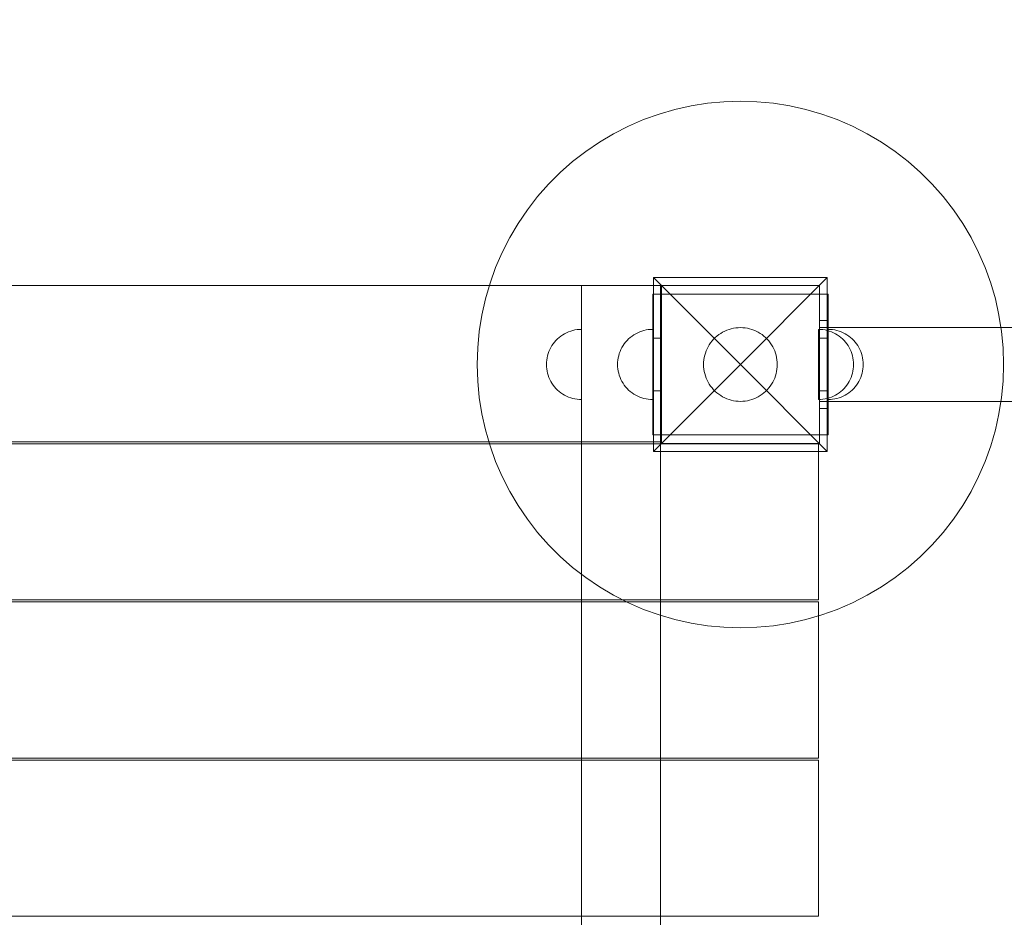
# Model space of a CAD drawing. Units: millimetres. Extents: x 0 to 10862, y -1962 to 2677.
# Drawn here: x 5852 to 6414, y 547 to 1058 of the extents above; entities that cross this region are included whole.
import ezdxf

# ---------------------------------------------------------------- set-up
doc = ezdxf.new("R2010")
doc.units = ezdxf.units.MM
doc.header["$MEASUREMENT"] = 0
doc.layers.add('ZESTAW', color=7, linetype='Continuous')
doc.layers.add('ZESTAW_Nr_pióra__7', color=7, linetype='Continuous', lineweight=18)
doc.styles.add('GENERATED_STYLE_1', font='txt')
doc.dimstyles.new('GENERATED_STYLE__2', dxfattribs={"dimtxt": 150, "dimasz": 91.78744, "dimexe": 0.18, "dimexo": 0, "dimgap": 0.09, "dimtad": 0, "dimdec": 0, "dimlfac": 0.1, "dimzin": 0, "dimdsep": 46, "dimtxsty": 'GENERATED_STYLE_1', "dimblk": 'ARROWHEAD_5', "dimblk1": 'ARROWHEAD_5', "dimblk2": 'ARROWHEAD_5', "dimcen": 0.09, "dimclrd": 7, "dimclre": 7, "dimclrt": 7, "dimazin": 0, "dimtfac": 1, "dimtdec": 4, "dimtmove": 0, "dimatfit": 3, "dimfxl": 0, "dimtolj": 1, "dimtzin": 0, "dimarcsym": 0})
doc.dimstyles.new('GENERATED_STYLE__4', dxfattribs={"dimtxt": 150, "dimasz": 91.78744, "dimexe": 0.18, "dimexo": 300, "dimgap": 0.09, "dimtad": 0, "dimdec": 0, "dimlfac": 0.1, "dimzin": 0, "dimdsep": 46, "dimtxsty": 'GENERATED_STYLE_1', "dimblk": 'ARROWHEAD_5', "dimblk1": 'ARROWHEAD_5', "dimblk2": 'ARROWHEAD_5', "dimcen": 0.09, "dimclrd": 7, "dimclre": 7, "dimclrt": 7, "dimazin": 0, "dimtfac": 1, "dimtdec": 4, "dimtmove": 0, "dimatfit": 3, "dimfxl": 0, "dimtolj": 1, "dimtzin": 0, "dimarcsym": 0})

# ---------------------------------------------------------------- blocks, each defined once
blk = doc.blocks.new('*D3')
at = {"layer": 'ZESTAW', "linetype": 'Continuous', "lineweight": 0, "true_color": 0x000000}
for points in [[(9466.99, 906.94), (9441.99, 813.64), (9491.99, 813.64)], [(9466.99, -61.47), (9491.99, 31.83), (9441.99, 31.83)]]:
    blk.add_hatch(color=18, dxfattribs=at).paths.add_polyline_path(points)
at = {"layer": 'ZESTAW_Nr_pióra__7', "linetype": 'Continuous'}
for p, q in [((9557.57, 906.94), (9376.41, 906.94)), ((9466.99, 906.94), (9441.99, 813.64)), ((9466.99, 906.94), (9491.99, 813.64)), ((9491.99, 813.64), (9441.99, 813.64)), ((9466.99, 560.6), (9466.99, 813.64)), ((9466.99, 31.83), (9466.99, 284.87)), ((9466.99, -61.47), (9441.99, 31.83)), ((9441.99, 31.83), (9491.99, 31.83)), ((9466.99, -61.47), (9491.99, 31.83)), ((9557.57, -61.47), (9376.41, -61.47))]:
    blk.add_line(p, q, dxfattribs=at)
at = {"layer": 'ZESTAW_Nr_pióra__7', "insert": (9541.99, 308.91), "char_height": 150, "attachment_point": 7, "rotation": 90, "style": 'GENERATED_STYLE_1'}
blk.add_mtext('\\A1;{\\fArial|b0|i0|c238|p38;97}', dxfattribs=at)
blk = doc.blocks.new('ARROWHEAD_5')
at = {"color": 0, "linetype": 'Continuous', "lineweight": 0}
blk.add_line((0, 0), (-1, 0), dxfattribs=at)
blk.add_solid([(-1, 0.2679), (0, 0), (-1, -0.2679), (-1, 0.2679)], dxfattribs=at)
blk = doc.blocks.new('*D5')
at = {"layer": 'ZESTAW', "linetype": 'Continuous', "lineweight": 0, "true_color": 0x000000}
for points in [[(10771.69, 2676.47), (10746.69, 2583.17), (10796.69, 2583.17)], [(10771.69, -1545), (10796.69, -1451.7), (10746.69, -1451.7)]]:
    blk.add_hatch(color=18, dxfattribs=at).paths.add_polyline_path(points)
at = {"layer": 'ZESTAW_Nr_pióra__7', "linetype": 'Continuous'}
for p, q in [((10862.27, 2676.47), (2652.16, 2676.47)), ((10771.69, 2676.47), (10746.69, 2583.17)), ((10771.69, 2676.47), (10796.69, 2583.17)), ((10796.69, 2583.17), (10746.69, 2583.17)), ((10771.69, 760.51), (10771.69, 2583.17)), ((10771.69, -1451.7), (10771.69, 370.96)), ((10771.69, -1545), (10746.69, -1451.7)), ((10746.69, -1451.7), (10796.69, -1451.7)), ((10771.69, -1545), (10796.69, -1451.7)), ((10862.27, -1545), (1845, -1545))]:
    blk.add_line(p, q, dxfattribs=at)
at = {"layer": 'ZESTAW_Nr_pióra__7', "insert": (10846.69, 394.99), "char_height": 150, "attachment_point": 7, "rotation": 90, "style": 'GENERATED_STYLE_1'}
blk.add_mtext('\\A1;{\\fArial|b0|i0|c238|p38;422}', dxfattribs=at)

msp = doc.modelspace()

# ---------------------------------------------------------------- linework, layer by layer
at = {"layer": 'ZESTAW_Nr_pióra__7', "linetype": 'Continuous'}
for p, q in [((6235.07, 1009.28), (6244.38, 1010.76)), ((6244.38, 1010.76), (6253.76, 1011.64)), ((6253.76, 1011.64), (6263.18, 1011.94)), ((6263.18, 1011.94), (6272.6, 1011.64)), ((6272.6, 1011.64), (6281.98, 1010.76)), ((6281.98, 1010.76), (6291.29, 1009.28)), ((6207.96, 1001.41), (6216.83, 1004.6)), ((6216.83, 1004.6), (6225.88, 1007.23)), ((6225.88, 1007.23), (6235.07, 1009.28)), ((6291.29, 1009.28), (6300.48, 1007.23)), ((6300.48, 1007.23), (6309.53, 1004.6)), ((6309.53, 1004.6), (6318.4, 1001.41)), ((6199.31, 997.66), (6207.96, 1001.41)), ((6318.4, 1001.41), (6327.05, 997.66)), ((6182.81, 988.59), (6190.92, 993.39)), ((6190.92, 993.39), (6199.31, 997.66)), ((6327.05, 997.66), (6335.44, 993.39)), ((6335.44, 993.39), (6343.56, 988.59)), ((6175.01, 983.29), (6182.81, 988.59)), ((6343.56, 988.59), (6351.35, 983.29)), ((6167.57, 977.52), (6175.01, 983.29)), ((6351.35, 983.29), (6358.79, 977.52)), ((6160.5, 971.28), (6167.57, 977.52)), ((6358.79, 977.52), (6365.86, 971.28)), ((6153.84, 964.62), (6160.5, 971.28)), ((6365.86, 971.28), (6372.53, 964.62)), ((6147.6, 957.55), (6153.84, 964.62)), ((6372.53, 964.62), (6378.76, 957.55)), ((6141.83, 950.11), (6147.6, 957.55)), ((6378.76, 957.55), (6384.53, 950.11)), ((6136.53, 942.31), (6141.83, 950.11)), ((6384.53, 950.11), (6389.83, 942.31)), ((6131.74, 934.2), (6136.53, 942.31)), ((6389.83, 942.31), (6394.63, 934.2)), ((6127.46, 925.81), (6131.74, 934.2)), ((6394.63, 934.2), (6398.91, 925.81)), ((6123.71, 917.16), (6127.46, 925.81)), ((6398.91, 925.81), (6402.65, 917.16)), ((6120.52, 908.29), (6123.71, 917.16)), ((6402.65, 917.16), (6405.84, 908.29)), ((6312.68, 911.44), (6213.68, 911.44)), ((6213.68, 911.44), (6213.68, 812.44)), ((6213.68, 911.44), (6263.18, 861.94)), ((6312.68, 911.44), (6263.18, 861.94)), ((6312.68, 812.44), (6312.68, 911.44)), ((6217.64, 906.94), (5497.64, 906.94)), ((6117.89, 899.24), (6120.52, 908.29)), ((6172.64, 6.94), (6172.64, 906.94)), ((6172.64, 906.94), (6217.64, 906.94)), ((6217.64, 906.94), (6217.64, 6.94)), ((6217.64, 817.94), (6217.64, 906.94)), ((6218.18, 816.94), (6218.18, 906.94)), ((6218.18, 906.94), (6308.18, 906.94)), ((6308.18, 906.94), (6308.18, 816.94)), ((6405.84, 908.29), (6408.47, 899.24)), ((6115.84, 890.05), (6117.89, 899.24)), ((6213.18, 901.94), (6213.18, 876.94)), ((6213.18, 901.94), (6218.18, 901.94)), ((6218.18, 901.94), (6308.18, 901.94)), ((6308.18, 901.94), (6308.18, 876.94)), ((6313.18, 901.94), (6308.18, 901.94)), ((6313.18, 901.94), (6313.18, 876.94)), ((6408.47, 899.24), (6410.52, 890.05)), ((6114.36, 880.74), (6115.84, 890.05)), ((6313.18, 886.94), (6308.18, 886.94)), ((6313.18, 836.94), (6313.18, 886.94)), ((6410.52, 890.05), (6412, 880.74)), ((6165.28, 880.54), (6166.46, 880.96)), ((6166.46, 880.96), (6167.67, 881.31)), ((6167.67, 881.31), (6168.89, 881.59)), ((6168.89, 881.59), (6170.13, 881.78)), ((6170.13, 881.78), (6171.39, 881.9)), ((6171.39, 881.9), (6172.64, 881.94)), ((6172.64, 881.94), (6172.64, 881.9)), ((6172.64, 881.9), (6172.64, 881.78)), ((6172.64, 881.78), (6172.64, 881.59)), ((6172.64, 881.59), (6172.64, 881.31)), ((6172.64, 881.31), (6172.64, 880.96)), ((6172.64, 880.96), (6172.64, 880.54)), ((6205.82, 880.54), (6207, 880.96)), ((6205.82, 880.54), (6207, 880.96)), ((6207, 880.96), (6208.21, 881.31)), ((6207, 880.96), (6208.21, 881.31)), ((6208.21, 881.31), (6209.43, 881.59)), ((6208.21, 881.31), (6209.43, 881.59)), ((6209.43, 881.59), (6210.67, 881.78)), ((6209.43, 881.59), (6210.67, 881.78)), ((6210.67, 881.78), (6211.93, 881.9)), ((6210.67, 881.78), (6211.93, 881.9)), ((6211.93, 881.9), (6213.18, 881.94)), ((6211.93, 881.9), (6213.18, 881.94)), ((6254.24, 880.94), (6253.06, 880.34)), ((6255.45, 881.46), (6254.24, 880.94)), ((6256.69, 881.91), (6255.45, 881.46)), ((6257.96, 882.28), (6256.69, 881.91)), ((6259.25, 882.57), (6257.96, 882.28)), ((6260.55, 882.77), (6259.25, 882.57)), ((6261.86, 882.9), (6260.55, 882.77)), ((6263.18, 882.94), (6261.86, 882.9)), ((6264.5, 882.9), (6263.18, 882.94)), ((6265.81, 882.77), (6264.5, 882.9)), ((6267.12, 882.57), (6265.81, 882.77)), ((6268.4, 882.28), (6267.12, 882.57)), ((6269.67, 881.91), (6268.4, 882.28)), ((6270.91, 881.46), (6269.67, 881.91)), ((6272.12, 880.94), (6270.91, 881.46)), ((6273.3, 880.34), (6272.12, 880.94)), ((6308.9, 881.9), (6307.64, 881.94)), ((6307.64, 881.94), (6307.64, 881.9)), ((6307.64, 881.9), (6307.64, 881.78)), ((6307.64, 881.78), (6307.64, 881.59)), ((6307.64, 881.59), (6307.64, 881.31)), ((6307.64, 881.31), (6307.64, 880.96)), ((6307.64, 880.96), (6307.64, 880.54)), ((6308.18, 882.94), (8808.18, 882.94)), ((6310.15, 881.78), (6308.9, 881.9)), ((6311.39, 881.59), (6310.15, 881.78)), ((6312.61, 881.31), (6311.39, 881.59)), ((6313.82, 880.96), (6312.61, 881.31)), ((6314.44, 881.9), (6313.18, 881.94)), ((6313.18, 881.94), (6313.18, 881.9)), ((6314.44, 881.9), (6313.18, 881.94)), ((6313.18, 881.94), (6313.18, 881.9)), ((6314.44, 881.9), (6313.18, 881.94)), ((6314.44, 881.9), (6313.18, 881.94)), ((6313.18, 881.9), (6313.18, 881.78)), ((6313.18, 881.9), (6313.18, 881.78)), ((6313.18, 881.78), (6313.18, 881.59)), ((6313.18, 881.78), (6313.18, 881.59)), ((6313.18, 881.59), (6313.18, 881.31)), ((6313.18, 881.59), (6313.18, 881.31)), ((6313.18, 881.31), (6313.18, 880.96)), ((6313.18, 881.31), (6313.18, 880.96)), ((6313.18, 880.96), (6313.18, 880.54)), ((6313.18, 880.96), (6313.18, 880.54)), ((6315, 880.54), (6313.82, 880.96)), ((6315.69, 881.78), (6314.44, 881.9)), ((6315.69, 881.78), (6314.44, 881.9)), ((6315.69, 881.78), (6314.44, 881.9)), ((6315.69, 881.78), (6314.44, 881.9)), ((6316.93, 881.59), (6315.69, 881.78)), ((6316.93, 881.59), (6315.69, 881.78)), ((6316.93, 881.59), (6315.69, 881.78)), ((6316.93, 881.59), (6315.69, 881.78)), ((6318.16, 881.31), (6316.93, 881.59)), ((6318.16, 881.31), (6316.93, 881.59)), ((6318.16, 881.31), (6316.93, 881.59)), ((6318.16, 881.31), (6316.93, 881.59)), ((6319.36, 880.96), (6318.16, 881.31)), ((6319.36, 880.96), (6318.16, 881.31)), ((6319.36, 880.96), (6318.16, 881.31)), ((6319.36, 880.96), (6318.16, 881.31)), ((6320.54, 880.54), (6319.36, 880.96)), ((6320.54, 880.54), (6319.36, 880.96)), ((6320.54, 880.54), (6319.36, 880.96)), ((6320.54, 880.54), (6319.36, 880.96)), ((6113.48, 871.36), (6114.36, 880.74)), ((6157.23, 874.69), (6158.06, 875.63)), ((6158.06, 875.63), (6158.95, 876.52)), ((6158.95, 876.52), (6159.89, 877.35)), ((6159.89, 877.35), (6160.89, 878.12)), ((6160.89, 878.12), (6161.92, 878.83)), ((6161.92, 878.83), (6163.01, 879.47)), ((6163.01, 879.47), (6164.13, 880.04)), ((6164.13, 880.04), (6165.28, 880.54)), ((6172.64, 880.54), (6172.64, 880.04)), ((6172.64, 880.04), (6172.64, 879.47)), ((6172.64, 879.47), (6172.64, 878.83)), ((6172.64, 878.83), (6172.64, 878.12)), ((6172.64, 878.12), (6172.64, 877.35)), ((6172.64, 877.35), (6172.64, 876.52)), ((6172.64, 876.52), (6172.64, 875.63)), ((6172.64, 875.63), (6172.64, 874.69)), ((6197.77, 874.69), (6198.6, 875.63)), ((6197.77, 874.69), (6198.6, 875.63)), ((6198.6, 875.63), (6199.49, 876.52)), ((6198.6, 875.63), (6199.49, 876.52)), ((6199.49, 876.52), (6200.43, 877.35)), ((6199.49, 876.52), (6200.43, 877.35)), ((6200.43, 877.35), (6201.43, 878.12)), ((6200.43, 877.35), (6201.43, 878.12)), ((6201.43, 878.12), (6202.46, 878.83)), ((6201.43, 878.12), (6202.46, 878.83)), ((6202.46, 878.83), (6203.55, 879.47)), ((6202.46, 878.83), (6203.55, 879.47)), ((6203.55, 879.47), (6204.67, 880.04)), ((6203.55, 879.47), (6204.67, 880.04)), ((6204.67, 880.04), (6205.82, 880.54)), ((6204.67, 880.04), (6205.82, 880.54)), ((6213.18, 876.94), (6218.18, 876.94)), ((6213.18, 876.94), (6213.18, 846.94)), ((6247, 875.33), (6246.19, 874.28)), ((6247.87, 876.32), (6247, 875.33)), ((6248.81, 877.25), (6247.87, 876.32)), ((6249.8, 878.12), (6248.81, 877.25)), ((6250.84, 878.93), (6249.8, 878.12)), ((6251.93, 879.67), (6250.84, 878.93)), ((6253.06, 880.34), (6251.93, 879.67)), ((6274.43, 879.67), (6273.3, 880.34)), ((6275.52, 878.93), (6274.43, 879.67)), ((6276.57, 878.12), (6275.52, 878.93)), ((6277.56, 877.25), (6276.57, 878.12)), ((6278.49, 876.32), (6277.56, 877.25)), ((6279.36, 875.33), (6278.49, 876.32)), ((6280.17, 874.28), (6279.36, 875.33)), ((6307.64, 880.54), (6307.64, 880.04)), ((6307.64, 880.04), (6307.64, 879.47)), ((6307.64, 879.47), (6307.64, 878.83)), ((6307.64, 878.83), (6307.64, 878.12)), ((6307.64, 878.12), (6307.64, 877.35)), ((6307.64, 877.35), (6307.64, 876.52)), ((6307.64, 876.52), (6307.64, 875.63)), ((6307.64, 875.63), (6307.64, 874.69)), ((6313.18, 876.94), (6308.18, 876.94)), ((6313.18, 880.54), (6313.18, 880.04)), ((6313.18, 880.54), (6313.18, 880.04)), ((6313.18, 880.04), (6313.18, 879.47)), ((6313.18, 880.04), (6313.18, 879.47)), ((6313.18, 879.47), (6313.18, 878.83)), ((6313.18, 879.47), (6313.18, 878.83)), ((6313.18, 878.83), (6313.18, 878.12)), ((6313.18, 878.83), (6313.18, 878.12)), ((6313.18, 878.12), (6313.18, 877.35)), ((6313.18, 878.12), (6313.18, 877.35)), ((6313.18, 877.35), (6313.18, 876.52)), ((6313.18, 877.35), (6313.18, 876.52)), ((6313.18, 876.94), (6313.18, 846.94)), ((6313.18, 876.52), (6313.18, 875.63)), ((6313.18, 876.52), (6313.18, 875.63)), ((6313.18, 875.63), (6313.18, 874.69)), ((6313.18, 875.63), (6313.18, 874.69)), ((6316.16, 880.04), (6315, 880.54)), ((6317.28, 879.47), (6316.16, 880.04)), ((6318.36, 878.83), (6317.28, 879.47)), ((6319.4, 878.12), (6318.36, 878.83)), ((6320.39, 877.35), (6319.4, 878.12)), ((6321.33, 876.52), (6320.39, 877.35)), ((6321.7, 880.04), (6320.54, 880.54)), ((6321.7, 880.04), (6320.54, 880.54)), ((6321.7, 880.04), (6320.54, 880.54)), ((6321.7, 880.04), (6320.54, 880.54)), ((6322.22, 875.63), (6321.33, 876.52)), ((6322.82, 879.47), (6321.7, 880.04)), ((6322.82, 879.47), (6321.7, 880.04)), ((6322.82, 879.47), (6321.7, 880.04)), ((6322.82, 879.47), (6321.7, 880.04)), ((6323.05, 874.69), (6322.22, 875.63)), ((6323.9, 878.83), (6322.82, 879.47)), ((6323.9, 878.83), (6322.82, 879.47)), ((6323.9, 878.83), (6322.82, 879.47)), ((6323.9, 878.83), (6322.82, 879.47)), ((6324.94, 878.12), (6323.9, 878.83)), ((6324.94, 878.12), (6323.9, 878.83)), ((6324.94, 878.12), (6323.9, 878.83)), ((6324.94, 878.12), (6323.9, 878.83)), ((6325.93, 877.35), (6324.94, 878.12)), ((6325.93, 877.35), (6324.94, 878.12)), ((6325.93, 877.35), (6324.94, 878.12)), ((6325.93, 877.35), (6324.94, 878.12)), ((6326.87, 876.52), (6325.93, 877.35)), ((6326.87, 876.52), (6325.93, 877.35)), ((6326.87, 876.52), (6325.93, 877.35)), ((6326.87, 876.52), (6325.93, 877.35)), ((6327.76, 875.63), (6326.87, 876.52)), ((6327.76, 875.63), (6326.87, 876.52)), ((6327.76, 875.63), (6326.87, 876.52)), ((6327.76, 875.63), (6326.87, 876.52)), ((6328.59, 874.69), (6327.76, 875.63)), ((6328.59, 874.69), (6327.76, 875.63)), ((6328.59, 874.69), (6327.76, 875.63)), ((6328.59, 874.69), (6327.76, 875.63)), ((6412, 880.74), (6412.89, 871.36)), ((6113.18, 861.94), (6113.48, 871.36)), ((6154.05, 869.3), (6154.54, 870.46)), ((6154.54, 870.46), (6155.11, 871.57)), ((6155.11, 871.57), (6155.75, 872.66)), ((6155.75, 872.66), (6156.46, 873.7)), ((6156.46, 873.7), (6157.23, 874.69)), ((6172.64, 874.69), (6172.64, 873.7)), ((6172.64, 873.7), (6172.64, 872.66)), ((6172.64, 872.66), (6172.64, 871.57)), ((6172.64, 871.57), (6172.64, 870.46)), ((6172.64, 870.46), (6172.64, 869.3)), ((6194.59, 869.3), (6195.08, 870.46)), ((6194.59, 869.3), (6195.08, 870.46)), ((6195.08, 870.46), (6195.66, 871.57)), ((6195.08, 870.46), (6195.66, 871.57)), ((6195.66, 871.57), (6196.29, 872.66)), ((6195.66, 871.57), (6196.29, 872.66)), ((6196.29, 872.66), (6197, 873.7)), ((6196.29, 872.66), (6197, 873.7)), ((6197, 873.7), (6197.77, 874.69)), ((6197, 873.7), (6197.77, 874.69)), ((6243.66, 869.67), (6243.21, 868.43)), ((6244.18, 870.88), (6243.66, 869.67)), ((6244.78, 872.06), (6244.18, 870.88)), ((6245.45, 873.19), (6244.78, 872.06)), ((6246.19, 874.28), (6245.45, 873.19)), ((6280.91, 873.19), (6280.17, 874.28)), ((6281.58, 872.06), (6280.91, 873.19)), ((6282.18, 870.88), (6281.58, 872.06)), ((6282.71, 869.67), (6282.18, 870.88)), ((6283.15, 868.43), (6282.71, 869.67)), ((6307.64, 874.69), (6307.64, 873.7)), ((6307.64, 873.7), (6307.64, 872.66)), ((6307.64, 872.66), (6307.64, 871.57)), ((6307.64, 871.57), (6307.64, 870.46)), ((6307.64, 870.46), (6307.64, 869.3)), ((6313.18, 874.69), (6313.18, 873.7)), ((6313.18, 874.69), (6313.18, 873.7)), ((6313.18, 873.7), (6313.18, 872.66)), ((6313.18, 873.7), (6313.18, 872.66)), ((6313.18, 872.66), (6313.18, 871.57)), ((6313.18, 872.66), (6313.18, 871.57)), ((6313.18, 871.57), (6313.18, 870.46)), ((6313.18, 871.57), (6313.18, 870.46)), ((6313.18, 870.46), (6313.18, 869.3)), ((6313.18, 870.46), (6313.18, 869.3)), ((6323.82, 873.7), (6323.05, 874.69)), ((6324.53, 872.66), (6323.82, 873.7)), ((6325.17, 871.57), (6324.53, 872.66)), ((6325.74, 870.46), (6325.17, 871.57)), ((6326.24, 869.3), (6325.74, 870.46)), ((6329.36, 873.7), (6328.59, 874.69)), ((6329.36, 873.7), (6328.59, 874.69)), ((6329.36, 873.7), (6328.59, 874.69)), ((6329.36, 873.7), (6328.59, 874.69)), ((6330.07, 872.66), (6329.36, 873.7)), ((6330.07, 872.66), (6329.36, 873.7)), ((6330.07, 872.66), (6329.36, 873.7)), ((6330.07, 872.66), (6329.36, 873.7)), ((6330.71, 871.57), (6330.07, 872.66)), ((6330.71, 871.57), (6330.07, 872.66)), ((6330.71, 871.57), (6330.07, 872.66)), ((6330.71, 871.57), (6330.07, 872.66)), ((6331.28, 870.46), (6330.71, 871.57)), ((6331.28, 870.46), (6330.71, 871.57)), ((6331.28, 870.46), (6330.71, 871.57)), ((6331.28, 870.46), (6330.71, 871.57)), ((6331.78, 869.3), (6331.28, 870.46)), ((6331.78, 869.3), (6331.28, 870.46)), ((6331.78, 869.3), (6331.28, 870.46)), ((6331.78, 869.3), (6331.28, 870.46)), ((6412.89, 871.36), (6413.18, 861.94)), ((6152.68, 863.2), (6152.8, 864.45)), ((6152.8, 864.45), (6153, 865.69)), ((6153, 865.69), (6153.27, 866.91)), ((6153.27, 866.91), (6153.62, 868.12)), ((6153.62, 868.12), (6154.05, 869.3)), ((6172.64, 869.3), (6172.64, 868.12)), ((6172.64, 868.12), (6172.64, 866.91)), ((6172.64, 866.91), (6172.64, 865.69)), ((6172.64, 865.69), (6172.64, 864.45)), ((6172.64, 864.45), (6172.64, 863.2)), ((6193.22, 863.2), (6193.34, 864.45)), ((6193.22, 863.2), (6193.34, 864.45)), ((6193.34, 864.45), (6193.54, 865.69)), ((6193.34, 864.45), (6193.54, 865.69)), ((6193.54, 865.69), (6193.81, 866.91)), ((6193.54, 865.69), (6193.81, 866.91)), ((6193.81, 866.91), (6194.16, 868.12)), ((6193.81, 866.91), (6194.16, 868.12)), ((6194.16, 868.12), (6194.59, 869.3)), ((6194.16, 868.12), (6194.59, 869.3)), ((6242.35, 864.57), (6242.22, 863.26)), ((6242.55, 865.87), (6242.35, 864.57)), ((6242.84, 867.16), (6242.55, 865.87)), ((6243.21, 868.43), (6242.84, 867.16)), ((6283.52, 867.16), (6283.15, 868.43)), ((6283.81, 865.87), (6283.52, 867.16)), ((6284.02, 864.57), (6283.81, 865.87)), ((6284.14, 863.26), (6284.02, 864.57)), ((6307.64, 869.3), (6307.64, 868.12)), ((6307.64, 868.12), (6307.64, 866.91)), ((6307.64, 866.91), (6307.64, 865.69)), ((6307.64, 865.69), (6307.64, 864.45)), ((6307.64, 864.45), (6307.64, 863.2)), ((6313.18, 869.3), (6313.18, 868.12)), ((6313.18, 869.3), (6313.18, 868.12)), ((6313.18, 868.12), (6313.18, 866.91)), ((6313.18, 868.12), (6313.18, 866.91)), ((6313.18, 866.91), (6313.18, 865.69)), ((6313.18, 866.91), (6313.18, 865.69)), ((6313.18, 865.69), (6313.18, 864.45)), ((6313.18, 865.69), (6313.18, 864.45)), ((6313.18, 864.45), (6313.18, 863.2)), ((6313.18, 864.45), (6313.18, 863.2)), ((6326.66, 868.12), (6326.24, 869.3)), ((6327.01, 866.91), (6326.66, 868.12)), ((6327.29, 865.69), (6327.01, 866.91)), ((6327.48, 864.45), (6327.29, 865.69)), ((6327.6, 863.2), (6327.48, 864.45)), ((6332.2, 868.12), (6331.78, 869.3)), ((6332.2, 868.12), (6331.78, 869.3)), ((6332.2, 868.12), (6331.78, 869.3)), ((6332.2, 868.12), (6331.78, 869.3)), ((6332.55, 866.91), (6332.2, 868.12)), ((6332.55, 866.91), (6332.2, 868.12)), ((6332.55, 866.91), (6332.2, 868.12)), ((6332.55, 866.91), (6332.2, 868.12)), ((6332.83, 865.69), (6332.55, 866.91)), ((6332.83, 865.69), (6332.55, 866.91)), ((6332.83, 865.69), (6332.55, 866.91)), ((6332.83, 865.69), (6332.55, 866.91)), ((6333.02, 864.45), (6332.83, 865.69)), ((6333.02, 864.45), (6332.83, 865.69)), ((6333.02, 864.45), (6332.83, 865.69)), ((6333.02, 864.45), (6332.83, 865.69)), ((6333.14, 863.2), (6333.02, 864.45)), ((6333.14, 863.2), (6333.02, 864.45)), ((6333.14, 863.2), (6333.02, 864.45)), ((6333.14, 863.2), (6333.02, 864.45)), ((6113.48, 852.52), (6113.18, 861.94)), ((6152.64, 861.94), (6152.68, 863.2)), ((6152.64, 861.94), (6152.68, 860.68)), ((6152.68, 860.68), (6152.8, 859.43)), ((6152.8, 859.43), (6153, 858.19)), ((6172.64, 863.2), (6172.64, 861.94)), ((6172.64, 861.94), (6172.64, 860.68)), ((6172.64, 860.68), (6172.64, 859.43)), ((6172.64, 859.43), (6172.64, 858.19)), ((6193.18, 861.94), (6193.22, 863.2)), ((6193.18, 861.94), (6193.22, 863.2)), ((6193.18, 861.94), (6193.22, 860.68)), ((6193.18, 861.94), (6193.22, 860.68)), ((6193.22, 860.68), (6193.34, 859.43)), ((6193.22, 860.68), (6193.34, 859.43)), ((6193.34, 859.43), (6193.54, 858.19)), ((6193.34, 859.43), (6193.54, 858.19)), ((6213.68, 812.44), (6263.18, 861.94)), ((6242.22, 863.26), (6242.18, 861.94)), ((6242.18, 861.94), (6242.22, 860.62)), ((6242.22, 860.62), (6242.35, 859.31)), ((6242.35, 859.31), (6242.55, 858)), ((6312.68, 812.44), (6263.18, 861.94)), ((6283.81, 858), (6284.02, 859.31)), ((6284.02, 859.31), (6284.14, 860.62)), ((6284.18, 861.94), (6284.14, 863.26)), ((6284.14, 860.62), (6284.18, 861.94)), ((6307.64, 863.2), (6307.64, 861.94)), ((6307.64, 861.94), (6307.64, 860.68)), ((6307.64, 860.68), (6307.64, 859.43)), ((6307.64, 859.43), (6307.64, 858.19)), ((6313.18, 863.2), (6313.18, 861.94)), ((6313.18, 863.2), (6313.18, 861.94)), ((6313.18, 861.94), (6313.18, 860.68)), ((6313.18, 861.94), (6313.18, 860.68)), ((6313.18, 860.68), (6313.18, 859.43)), ((6313.18, 860.68), (6313.18, 859.43)), ((6313.18, 859.43), (6313.18, 858.19)), ((6313.18, 859.43), (6313.18, 858.19)), ((6327.48, 859.43), (6327.29, 858.19)), ((6327.6, 860.68), (6327.48, 859.43)), ((6327.64, 861.94), (6327.6, 863.2)), ((6327.64, 861.94), (6327.6, 860.68)), ((6333.02, 859.43), (6332.83, 858.19)), ((6333.02, 859.43), (6332.83, 858.19)), ((6333.02, 859.43), (6332.83, 858.19)), ((6333.02, 859.43), (6332.83, 858.19)), ((6333.14, 860.68), (6333.02, 859.43)), ((6333.14, 860.68), (6333.02, 859.43)), ((6333.14, 860.68), (6333.02, 859.43)), ((6333.14, 860.68), (6333.02, 859.43)), ((6333.18, 861.94), (6333.14, 863.2)), ((6333.18, 861.94), (6333.14, 863.2)), ((6333.18, 861.94), (6333.14, 863.2)), ((6333.18, 861.94), (6333.14, 863.2)), ((6333.18, 861.94), (6333.14, 860.68)), ((6333.18, 861.94), (6333.14, 860.68)), ((6333.18, 861.94), (6333.14, 860.68)), ((6333.18, 861.94), (6333.14, 860.68)), ((6413.18, 861.94), (6412.89, 852.52)), ((6153, 858.19), (6153.27, 856.97)), ((6153.27, 856.97), (6153.62, 855.76)), ((6153.62, 855.76), (6154.05, 854.58)), ((6154.05, 854.58), (6154.54, 853.42)), ((6154.54, 853.42), (6155.11, 852.3)), ((6172.64, 858.19), (6172.64, 856.97)), ((6172.64, 856.97), (6172.64, 855.76)), ((6172.64, 855.76), (6172.64, 854.58)), ((6172.64, 854.58), (6172.64, 853.42)), ((6172.64, 853.42), (6172.64, 852.3)), ((6193.54, 858.19), (6193.81, 856.97)), ((6193.54, 858.19), (6193.81, 856.97)), ((6193.81, 856.97), (6194.16, 855.76)), ((6193.81, 856.97), (6194.16, 855.76)), ((6194.16, 855.76), (6194.59, 854.58)), ((6194.16, 855.76), (6194.59, 854.58)), ((6194.59, 854.58), (6195.08, 853.42)), ((6194.59, 854.58), (6195.08, 853.42)), ((6195.08, 853.42), (6195.66, 852.3)), ((6195.08, 853.42), (6195.66, 852.3)), ((6242.55, 858), (6242.84, 856.72)), ((6242.84, 856.72), (6243.21, 855.45)), ((6243.21, 855.45), (6243.66, 854.21)), ((6243.66, 854.21), (6244.18, 853)), ((6244.18, 853), (6244.78, 851.82)), ((6281.58, 851.82), (6282.18, 853)), ((6282.18, 853), (6282.71, 854.21)), ((6282.71, 854.21), (6283.15, 855.45)), ((6283.15, 855.45), (6283.52, 856.72)), ((6283.52, 856.72), (6283.81, 858)), ((6307.64, 858.19), (6307.64, 856.97)), ((6307.64, 856.97), (6307.64, 855.76)), ((6307.64, 855.76), (6307.64, 854.58)), ((6307.64, 854.58), (6307.64, 853.42)), ((6307.64, 853.42), (6307.64, 852.3)), ((6313.18, 858.19), (6313.18, 856.97)), ((6313.18, 858.19), (6313.18, 856.97)), ((6313.18, 856.97), (6313.18, 855.76)), ((6313.18, 856.97), (6313.18, 855.76)), ((6313.18, 855.76), (6313.18, 854.58)), ((6313.18, 855.76), (6313.18, 854.58)), ((6313.18, 854.58), (6313.18, 853.42)), ((6313.18, 854.58), (6313.18, 853.42)), ((6313.18, 853.42), (6313.18, 852.3)), ((6313.18, 853.42), (6313.18, 852.3)), ((6325.74, 853.42), (6325.17, 852.3)), ((6326.24, 854.58), (6325.74, 853.42)), ((6326.66, 855.76), (6326.24, 854.58)), ((6327.01, 856.97), (6326.66, 855.76)), ((6327.29, 858.19), (6327.01, 856.97)), ((6331.28, 853.42), (6330.71, 852.3)), ((6331.28, 853.42), (6330.71, 852.3)), ((6331.28, 853.42), (6330.71, 852.3)), ((6331.28, 853.42), (6330.71, 852.3)), ((6331.78, 854.58), (6331.28, 853.42)), ((6331.78, 854.58), (6331.28, 853.42)), ((6331.78, 854.58), (6331.28, 853.42)), ((6331.78, 854.58), (6331.28, 853.42)), ((6332.2, 855.76), (6331.78, 854.58)), ((6332.2, 855.76), (6331.78, 854.58)), ((6332.2, 855.76), (6331.78, 854.58)), ((6332.2, 855.76), (6331.78, 854.58)), ((6332.55, 856.97), (6332.2, 855.76)), ((6332.55, 856.97), (6332.2, 855.76)), ((6332.55, 856.97), (6332.2, 855.76)), ((6332.55, 856.97), (6332.2, 855.76)), ((6332.83, 858.19), (6332.55, 856.97)), ((6332.83, 858.19), (6332.55, 856.97)), ((6332.83, 858.19), (6332.55, 856.97)), ((6332.83, 858.19), (6332.55, 856.97)), ((6114.36, 843.14), (6113.48, 852.52)), ((6155.11, 852.3), (6155.75, 851.22)), ((6155.75, 851.22), (6156.46, 850.18)), ((6156.46, 850.18), (6157.23, 849.19)), ((6157.23, 849.19), (6158.06, 848.25)), ((6158.06, 848.25), (6158.95, 847.36)), ((6158.95, 847.36), (6159.89, 846.53)), ((6172.64, 852.3), (6172.64, 851.22)), ((6172.64, 851.22), (6172.64, 850.18)), ((6172.64, 850.18), (6172.64, 849.19)), ((6172.64, 849.19), (6172.64, 848.25)), ((6172.64, 848.25), (6172.64, 847.36)), ((6172.64, 847.36), (6172.64, 846.53)), ((6195.66, 852.3), (6196.29, 851.22)), ((6195.66, 852.3), (6196.29, 851.22)), ((6196.29, 851.22), (6197, 850.18)), ((6196.29, 851.22), (6197, 850.18)), ((6197, 850.18), (6197.77, 849.19)), ((6197, 850.18), (6197.77, 849.19)), ((6197.77, 849.19), (6198.6, 848.25)), ((6197.77, 849.19), (6198.6, 848.25)), ((6198.6, 848.25), (6199.49, 847.36)), ((6198.6, 848.25), (6199.49, 847.36)), ((6199.49, 847.36), (6200.43, 846.53)), ((6199.49, 847.36), (6200.43, 846.53)), ((6244.78, 851.82), (6245.45, 850.69)), ((6245.45, 850.69), (6246.19, 849.6)), ((6246.19, 849.6), (6247, 848.55)), ((6247, 848.55), (6247.87, 847.56)), ((6247.87, 847.56), (6248.81, 846.63)), ((6277.56, 846.63), (6278.49, 847.56)), ((6278.49, 847.56), (6279.36, 848.55)), ((6279.36, 848.55), (6280.17, 849.6)), ((6280.17, 849.6), (6280.91, 850.69)), ((6280.91, 850.69), (6281.58, 851.82)), ((6307.64, 852.3), (6307.64, 851.22)), ((6307.64, 851.22), (6307.64, 850.18)), ((6307.64, 850.18), (6307.64, 849.19)), ((6307.64, 849.19), (6307.64, 848.25)), ((6307.64, 848.25), (6307.64, 847.36)), ((6307.64, 847.36), (6307.64, 846.53)), ((6313.18, 852.3), (6313.18, 851.22)), ((6313.18, 852.3), (6313.18, 851.22)), ((6313.18, 851.22), (6313.18, 850.18)), ((6313.18, 851.22), (6313.18, 850.18)), ((6313.18, 850.18), (6313.18, 849.19)), ((6313.18, 850.18), (6313.18, 849.19)), ((6313.18, 849.19), (6313.18, 848.25)), ((6313.18, 849.19), (6313.18, 848.25)), ((6313.18, 848.25), (6313.18, 847.36)), ((6313.18, 848.25), (6313.18, 847.36)), ((6313.18, 847.36), (6313.18, 846.53)), ((6313.18, 847.36), (6313.18, 846.53)), ((6321.33, 847.36), (6320.39, 846.53)), ((6322.22, 848.25), (6321.33, 847.36)), ((6323.05, 849.19), (6322.22, 848.25)), ((6323.82, 850.18), (6323.05, 849.19)), ((6324.53, 851.22), (6323.82, 850.18)), ((6325.17, 852.3), (6324.53, 851.22)), ((6326.87, 847.36), (6325.93, 846.53)), ((6326.87, 847.36), (6325.93, 846.53)), ((6326.87, 847.36), (6325.93, 846.53)), ((6326.87, 847.36), (6325.93, 846.53)), ((6327.76, 848.25), (6326.87, 847.36)), ((6327.76, 848.25), (6326.87, 847.36)), ((6327.76, 848.25), (6326.87, 847.36)), ((6327.76, 848.25), (6326.87, 847.36)), ((6328.59, 849.19), (6327.76, 848.25)), ((6328.59, 849.19), (6327.76, 848.25)), ((6328.59, 849.19), (6327.76, 848.25)), ((6328.59, 849.19), (6327.76, 848.25)), ((6329.36, 850.18), (6328.59, 849.19)), ((6329.36, 850.18), (6328.59, 849.19)), ((6329.36, 850.18), (6328.59, 849.19)), ((6329.36, 850.18), (6328.59, 849.19)), ((6330.07, 851.22), (6329.36, 850.18)), ((6330.07, 851.22), (6329.36, 850.18)), ((6330.07, 851.22), (6329.36, 850.18)), ((6330.07, 851.22), (6329.36, 850.18)), ((6330.71, 852.3), (6330.07, 851.22)), ((6330.71, 852.3), (6330.07, 851.22)), ((6330.71, 852.3), (6330.07, 851.22)), ((6330.71, 852.3), (6330.07, 851.22)), ((6412.89, 852.52), (6412, 843.14)), ((6115.84, 833.83), (6114.36, 843.14)), ((6159.89, 846.53), (6160.89, 845.76)), ((6160.89, 845.76), (6161.92, 845.05)), ((6161.92, 845.05), (6163.01, 844.41)), ((6163.01, 844.41), (6164.13, 843.84)), ((6164.13, 843.84), (6165.28, 843.34)), ((6165.28, 843.34), (6166.46, 842.92)), ((6166.46, 842.92), (6167.67, 842.57)), ((6167.67, 842.57), (6168.89, 842.29)), ((6168.89, 842.29), (6170.13, 842.1)), ((6170.13, 842.1), (6171.39, 841.98)), ((6171.39, 841.98), (6172.64, 841.94)), ((6172.64, 846.53), (6172.64, 845.76)), ((6172.64, 845.76), (6172.64, 845.05)), ((6172.64, 845.05), (6172.64, 844.41)), ((6172.64, 844.41), (6172.64, 843.84)), ((6172.64, 843.84), (6172.64, 843.34)), ((6172.64, 843.34), (6172.64, 842.92)), ((6172.64, 842.92), (6172.64, 842.57)), ((6172.64, 842.57), (6172.64, 842.29)), ((6172.64, 842.29), (6172.64, 842.1)), ((6172.64, 842.1), (6172.64, 841.98)), ((6172.64, 841.98), (6172.64, 841.94)), ((6200.43, 846.53), (6201.43, 845.76)), ((6200.43, 846.53), (6201.43, 845.76)), ((6201.43, 845.76), (6202.46, 845.05)), ((6201.43, 845.76), (6202.46, 845.05)), ((6202.46, 845.05), (6203.55, 844.41)), ((6202.46, 845.05), (6203.55, 844.41)), ((6203.55, 844.41), (6204.67, 843.84)), ((6203.55, 844.41), (6204.67, 843.84)), ((6204.67, 843.84), (6205.82, 843.34)), ((6204.67, 843.84), (6205.82, 843.34)), ((6205.82, 843.34), (6207, 842.92)), ((6205.82, 843.34), (6207, 842.92)), ((6207, 842.92), (6208.21, 842.57)), ((6207, 842.92), (6208.21, 842.57)), ((6208.21, 842.57), (6209.43, 842.29)), ((6208.21, 842.57), (6209.43, 842.29)), ((6209.43, 842.29), (6210.67, 842.1)), ((6209.43, 842.29), (6210.67, 842.1)), ((6210.67, 842.1), (6211.93, 841.98)), ((6210.67, 842.1), (6211.93, 841.98)), ((6211.93, 841.98), (6213.18, 841.94)), ((6211.93, 841.98), (6213.18, 841.94)), ((6213.18, 846.94), (6218.18, 846.94)), ((6213.18, 846.94), (6213.18, 821.94)), ((6248.81, 846.63), (6249.8, 845.76)), ((6249.8, 845.76), (6250.84, 844.95)), ((6250.84, 844.95), (6251.93, 844.21)), ((6251.93, 844.21), (6253.06, 843.54)), ((6253.06, 843.54), (6254.24, 842.94)), ((6254.24, 842.94), (6255.45, 842.41)), ((6255.45, 842.41), (6256.69, 841.97)), ((6256.69, 841.97), (6257.96, 841.6)), ((6268.4, 841.6), (6269.67, 841.97)), ((6269.67, 841.97), (6270.91, 842.41)), ((6270.91, 842.41), (6272.12, 842.94)), ((6272.12, 842.94), (6273.3, 843.54)), ((6273.3, 843.54), (6274.43, 844.21)), ((6274.43, 844.21), (6275.52, 844.95)), ((6275.52, 844.95), (6276.57, 845.76)), ((6276.57, 845.76), (6277.56, 846.63)), ((6307.64, 846.53), (6307.64, 845.76)), ((6307.64, 845.76), (6307.64, 845.05)), ((6307.64, 845.05), (6307.64, 844.41)), ((6307.64, 844.41), (6307.64, 843.84)), ((6307.64, 843.84), (6307.64, 843.34)), ((6307.64, 843.34), (6307.64, 842.92)), ((6307.64, 842.92), (6307.64, 842.57)), ((6307.64, 842.57), (6307.64, 842.29)), ((6307.64, 842.29), (6307.64, 842.1)), ((6307.64, 842.1), (6307.64, 841.98)), ((6308.9, 841.98), (6307.64, 841.94)), ((6307.64, 841.98), (6307.64, 841.94)), ((6313.18, 846.94), (6308.18, 846.94)), ((6310.15, 842.1), (6308.9, 841.98)), ((6311.39, 842.29), (6310.15, 842.1)), ((6312.61, 842.57), (6311.39, 842.29)), ((6313.82, 842.92), (6312.61, 842.57)), ((6313.18, 846.94), (6313.18, 821.94)), ((6313.18, 846.53), (6313.18, 845.76)), ((6313.18, 846.53), (6313.18, 845.76)), ((6313.18, 845.76), (6313.18, 845.05)), ((6313.18, 845.76), (6313.18, 845.05)), ((6313.18, 845.05), (6313.18, 844.41)), ((6313.18, 845.05), (6313.18, 844.41)), ((6313.18, 844.41), (6313.18, 843.84)), ((6313.18, 844.41), (6313.18, 843.84)), ((6313.18, 843.84), (6313.18, 843.34)), ((6313.18, 843.84), (6313.18, 843.34)), ((6313.18, 843.34), (6313.18, 842.92)), ((6313.18, 843.34), (6313.18, 842.92)), ((6313.18, 842.92), (6313.18, 842.57)), ((6313.18, 842.92), (6313.18, 842.57)), ((6313.18, 842.57), (6313.18, 842.29)), ((6313.18, 842.57), (6313.18, 842.29)), ((6313.18, 842.29), (6313.18, 842.1)), ((6313.18, 842.29), (6313.18, 842.1)), ((6313.18, 842.1), (6313.18, 841.98)), ((6313.18, 842.1), (6313.18, 841.98)), ((6314.44, 841.98), (6313.18, 841.94)), ((6313.18, 841.98), (6313.18, 841.94)), ((6314.44, 841.98), (6313.18, 841.94)), ((6313.18, 841.98), (6313.18, 841.94)), ((6314.44, 841.98), (6313.18, 841.94)), ((6314.44, 841.98), (6313.18, 841.94)), ((6315, 843.34), (6313.82, 842.92)), ((6315.69, 842.1), (6314.44, 841.98)), ((6315.69, 842.1), (6314.44, 841.98)), ((6315.69, 842.1), (6314.44, 841.98)), ((6315.69, 842.1), (6314.44, 841.98)), ((6316.16, 843.84), (6315, 843.34)), ((6316.93, 842.29), (6315.69, 842.1)), ((6316.93, 842.29), (6315.69, 842.1)), ((6316.93, 842.29), (6315.69, 842.1)), ((6316.93, 842.29), (6315.69, 842.1)), ((6317.28, 844.41), (6316.16, 843.84)), ((6318.16, 842.57), (6316.93, 842.29)), ((6318.16, 842.57), (6316.93, 842.29)), ((6318.16, 842.57), (6316.93, 842.29)), ((6318.16, 842.57), (6316.93, 842.29)), ((6318.36, 845.05), (6317.28, 844.41)), ((6319.36, 842.92), (6318.16, 842.57)), ((6319.36, 842.92), (6318.16, 842.57)), ((6319.36, 842.92), (6318.16, 842.57)), ((6319.36, 842.92), (6318.16, 842.57)), ((6319.4, 845.76), (6318.36, 845.05)), ((6320.54, 843.34), (6319.36, 842.92)), ((6320.54, 843.34), (6319.36, 842.92)), ((6320.54, 843.34), (6319.36, 842.92)), ((6320.54, 843.34), (6319.36, 842.92)), ((6320.39, 846.53), (6319.4, 845.76)), ((6321.7, 843.84), (6320.54, 843.34)), ((6321.7, 843.84), (6320.54, 843.34)), ((6321.7, 843.84), (6320.54, 843.34)), ((6321.7, 843.84), (6320.54, 843.34)), ((6322.82, 844.41), (6321.7, 843.84)), ((6322.82, 844.41), (6321.7, 843.84)), ((6322.82, 844.41), (6321.7, 843.84)), ((6322.82, 844.41), (6321.7, 843.84)), ((6323.9, 845.05), (6322.82, 844.41)), ((6323.9, 845.05), (6322.82, 844.41)), ((6323.9, 845.05), (6322.82, 844.41)), ((6323.9, 845.05), (6322.82, 844.41)), ((6324.94, 845.76), (6323.9, 845.05)), ((6324.94, 845.76), (6323.9, 845.05)), ((6324.94, 845.76), (6323.9, 845.05)), ((6324.94, 845.76), (6323.9, 845.05)), ((6325.93, 846.53), (6324.94, 845.76)), ((6325.93, 846.53), (6324.94, 845.76)), ((6325.93, 846.53), (6324.94, 845.76)), ((6325.93, 846.53), (6324.94, 845.76)), ((6412, 843.14), (6410.52, 833.83)), ((6257.96, 841.6), (6259.25, 841.31)), ((6259.25, 841.31), (6260.55, 841.11)), ((6260.55, 841.11), (6261.86, 840.98)), ((6261.86, 840.98), (6263.18, 840.94)), ((6263.18, 840.94), (6264.5, 840.98)), ((6264.5, 840.98), (6265.81, 841.11)), ((6265.81, 841.11), (6267.12, 841.31)), ((6267.12, 841.31), (6268.4, 841.6)), ((6308.18, 840.94), (8808.18, 840.94)), ((6308.18, 836.94), (6313.18, 836.94)), ((6117.89, 824.64), (6115.84, 833.83)), ((6410.52, 833.83), (6408.47, 824.64)), ((6120.52, 815.59), (6117.89, 824.64)), ((6213.18, 821.94), (6218.18, 821.94)), ((6308.18, 821.94), (6218.18, 821.94)), ((6313.18, 821.94), (6308.18, 821.94)), ((6408.47, 824.64), (6405.84, 815.59)), ((5407.64, 816.83), (6307.64, 816.83)), ((5497.64, 817.94), (6217.64, 817.94)), ((6123.71, 806.72), (6120.52, 815.59)), ((6308.18, 816.94), (6218.18, 816.94)), ((6288.18, 816.94), (6238.18, 816.94)), ((6307.64, 816.83), (6307.64, 727.83)), ((6405.84, 815.59), (6402.65, 806.72)), ((6213.68, 812.44), (6312.68, 812.44)), ((6127.46, 798.07), (6123.71, 806.72)), ((6402.65, 806.72), (6398.91, 798.07)), ((6131.74, 789.68), (6127.46, 798.07)), ((6398.91, 798.07), (6394.63, 789.68)), ((6136.53, 781.57), (6131.74, 789.68)), ((6394.63, 789.68), (6389.83, 781.57)), ((6141.83, 773.77), (6136.53, 781.57)), ((6389.83, 781.57), (6384.53, 773.77)), ((6147.6, 766.33), (6141.83, 773.77)), ((6384.53, 773.77), (6378.76, 766.33)), ((6153.84, 759.26), (6147.6, 766.33)), ((6378.76, 766.33), (6372.53, 759.26)), ((6160.5, 752.59), (6153.84, 759.26)), ((6372.53, 759.26), (6365.86, 752.59)), ((6167.57, 746.36), (6160.5, 752.59)), ((6365.86, 752.59), (6358.79, 746.36)), ((6175.01, 740.59), (6167.57, 746.36)), ((6358.79, 746.36), (6351.35, 740.59)), ((6182.81, 735.29), (6175.01, 740.59)), ((6190.92, 730.49), (6182.81, 735.29)), ((6343.56, 735.29), (6335.44, 730.49)), ((6351.35, 740.59), (6343.56, 735.29)), ((6199.31, 726.22), (6190.92, 730.49)), ((6335.44, 730.49), (6327.05, 726.22)), ((6307.64, 727.83), (5407.64, 727.83)), ((5407.64, 726.72), (6307.64, 726.72)), ((6207.96, 722.47), (6199.31, 726.22)), ((6307.64, 726.72), (6307.64, 637.72)), ((6327.05, 726.22), (6318.4, 722.47)), ((6216.83, 719.28), (6207.96, 722.47)), ((6225.88, 716.65), (6216.83, 719.28)), ((6309.53, 719.28), (6300.48, 716.65)), ((6318.4, 722.47), (6309.53, 719.28)), ((6235.07, 714.6), (6225.88, 716.65)), ((6244.38, 713.12), (6235.07, 714.6)), ((6253.76, 712.24), (6244.38, 713.12)), ((6281.98, 713.12), (6272.6, 712.24)), ((6291.29, 714.6), (6281.98, 713.12)), ((6300.48, 716.65), (6291.29, 714.6)), ((6263.18, 711.94), (6253.76, 712.24)), ((6272.6, 712.24), (6263.18, 711.94)), ((6307.64, 637.72), (5407.64, 637.72)), ((5407.64, 636.61), (6307.64, 636.61)), ((6307.64, 636.61), (6307.64, 547.61)), ((6307.64, 547.61), (5407.64, 547.61))]:
    msp.add_line(p, q, dxfattribs=at)

# ---------------------------------------------------------------- dimensions: what is measured, and where the dimension line sits
at = {"layer": 'ZESTAW', "linetype": 'Continuous'}
for base, p1, p2, dimstyle, picture, middle in [((10771.69, 2676.47), (1545, -1545), (2352.16, 2676.47), 'GENERATED_STYLE__4', '*D5', (10771.69, 565.74)), ((9466.99, 906.94), (1528.53, -61.47), (8898.18, 906.94), 'GENERATED_STYLE__2', '*D3', (9466.99, 422.73))]:
    dim = msp.add_linear_dim(base=base, p1=p1, p2=p2, angle=90, dimstyle=dimstyle, dxfattribs=at)
    dim.commit()
    dim.dimension.update_dxf_attribs({"geometry": picture, "text_midpoint": middle, "dimtype": 160, "text_rotation": 90})

doc.saveas('drawing.dxf')
